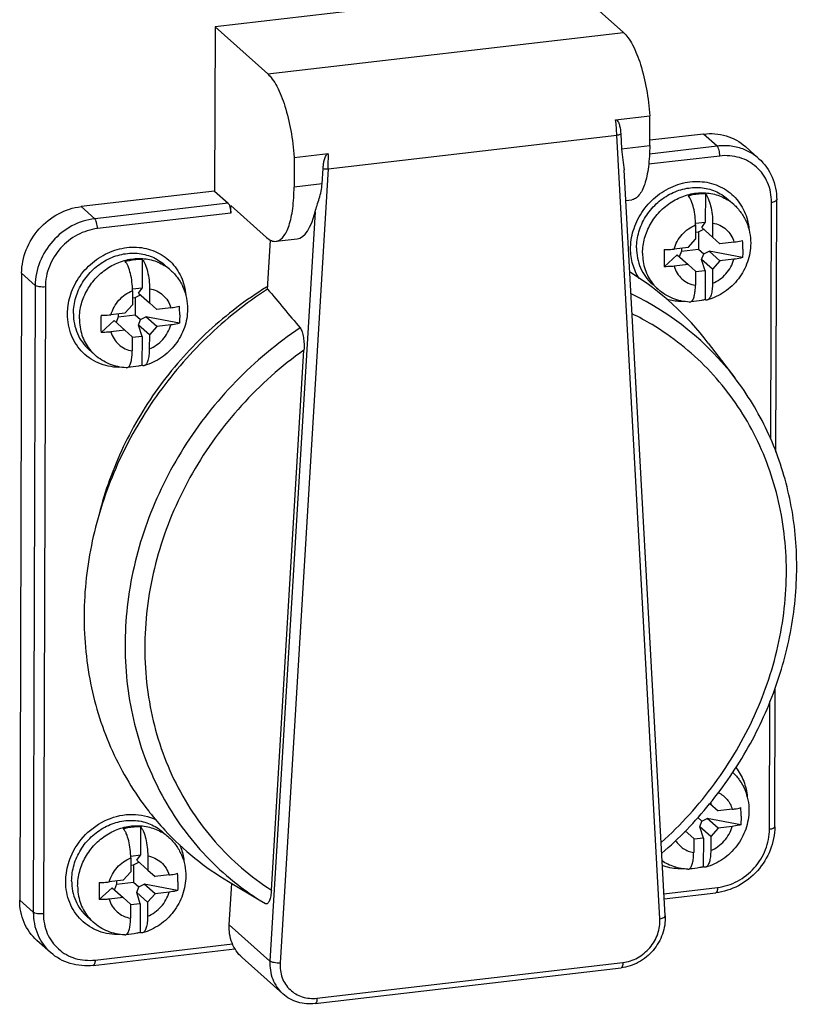
# Model space of a CAD drawing. Units: millimetres. Extents: x 0 to 594, y 0 to 420.
# Drawn here: x 501 to 521, y 349 to 373 of the extents above; entities that cross this region are included whole.
import ezdxf

# ---------------------------------------------------------------- set-up
doc = ezdxf.new("R2010")
doc.units = ezdxf.units.MM
doc.header["$LTSCALE"] = 32.67
doc.layers.add('SCHRAUBE_D9-DXF_CONTINUOUS_LINE', color=7, linetype='CONTINUOUS')
doc.layers.add('SCHUKOSTECKDDXF_CONTINUOUS_LINE', color=7, linetype='CONTINUOUS')

msp = doc.modelspace()

# ---------------------------------------------------------------- linework, layer by layer
at = {"layer": 'SCHRAUBE_D9-DXF_CONTINUOUS_LINE', "color": 7, "linetype": 'Continuous'}
for p, q in [((518.53741, 369.06553), (518.53515, 368.33733)), ((519.25481, 368.79259), (519.10338, 368.92756)), ((518.28955, 368.27224), (518.28845, 367.91495)), ((518.53515, 368.33733), (518.28925, 368.30865)), ((518.44472, 368.211), (518.53515, 368.33733)), ((518.44472, 368.211), (518.72035, 367.96531)), ((518.72145, 368.32261), (518.72035, 367.96531)), ((518.28898, 368.08674), (518.36185, 368.09524)), ((518.36185, 368.09524), (518.3605, 367.66032)), ((518.36185, 368.09524), (518.49717, 368.16407)), ((518.72035, 367.96531), (518.90754, 367.79812)), ((518.10008, 367.70396), (518.28845, 367.91495)), ((519.26236, 367.83949), (518.90754, 367.79812)), ((517.8231, 367.51473), (517.49216, 367.216)), ((518.10008, 367.70396), (517.74526, 367.66259)), ((517.8231, 367.51473), (518.09873, 367.26904)), ((517.9286, 367.60996), (517.87556, 367.4678)), ((517.92883, 367.68399), (517.9286, 367.60996)), ((517.9286, 367.60996), (518.3605, 367.66032)), ((518.3605, 367.66032), (518.49524, 367.54005)), ((518.44219, 367.39789), (518.49524, 367.54005)), ((518.49524, 367.54005), (518.63056, 367.60888)), ((519.47766, 367.44753), (518.63056, 367.60888)), ((518.90619, 367.3632), (518.63056, 367.60888)), ((504.26593, 367.40138), (504.26368, 366.67318)), ((504.98333, 367.12844), (504.83191, 367.26341)), ((518.09873, 367.26904), (517.74392, 367.22767)), ((518.28593, 367.10185), (518.09873, 367.26904)), ((518.53135, 367.11149), (518.44219, 367.39789)), ((518.71783, 367.15221), (518.44219, 367.39789)), ((518.90619, 367.3632), (518.71783, 367.15221)), ((519.26101, 367.40457), (518.90619, 367.3632)), ((518.28593, 367.10185), (518.28482, 366.74455)), ((518.53135, 367.11149), (518.28587, 367.08286)), ((518.53135, 367.11149), (518.52909, 366.38329)), ((518.71783, 367.15221), (518.71672, 366.79492)), ((517.33849, 366.64267), (517.18707, 366.77764)), ((504.01808, 366.6081), (504.01697, 366.25081)), ((504.26368, 366.67318), (504.01778, 366.64451)), ((504.09038, 366.4311), (504.2257, 366.49992)), ((504.17324, 366.54685), (504.26368, 366.67318)), ((504.17324, 366.54685), (504.44887, 366.30117)), ((504.44998, 366.65846), (504.44887, 366.30117)), ((503.8286, 366.03982), (504.01697, 366.25081)), ((504.01751, 366.4226), (504.09038, 366.4311)), ((504.09038, 366.4311), (504.08903, 365.99618)), ((504.44887, 366.30117), (504.63607, 366.13397)), ((503.8286, 366.03982), (503.47379, 365.99844)), ((503.65736, 366.01985), (503.65713, 365.94582)), ((503.65713, 365.94582), (504.08903, 365.99618)), ((504.08903, 365.99618), (504.22377, 365.87591)), ((504.99088, 366.17535), (504.63607, 366.13397)), ((503.55163, 365.85058), (503.22069, 365.55186)), ((503.55163, 365.85058), (503.82726, 365.6049)), ((503.65713, 365.94582), (503.60408, 365.80365)), ((504.17072, 365.73375), (504.22377, 365.87591)), ((504.25988, 365.44734), (504.17072, 365.73375)), ((504.44635, 365.48807), (504.17072, 365.73375)), ((504.22377, 365.87591), (504.35909, 365.94474)), ((504.63472, 365.69906), (504.35909, 365.94474)), ((505.20619, 365.78338), (504.35909, 365.94474)), ((504.98953, 365.74043), (504.63472, 365.69906)), ((503.82726, 365.6049), (503.47244, 365.56353)), ((504.01445, 365.4377), (503.82726, 365.6049)), ((504.44635, 365.48807), (504.44525, 365.13077)), ((504.63472, 365.69906), (504.44635, 365.48807)), ((504.01445, 365.4377), (504.01335, 365.08041)), ((504.25988, 365.44734), (504.01439, 365.41872)), ((504.25988, 365.44734), (504.25762, 364.71914)), ((503.06702, 364.97853), (502.9156, 365.1135)), ((518.65287, 353.61457), (518.863, 353.42694)), ((518.67596, 353.64466), (518.6758, 353.59413)), ((518.3471, 353.26135), (518.4507, 353.16887)), ((519.21781, 353.46831), (518.863, 353.42694)), ((504.22139, 353.0302), (504.21913, 352.302)), ((518.39765, 353.02671), (518.4507, 353.16887)), ((518.67328, 352.78103), (518.39765, 353.02671)), ((518.4868, 352.74031), (518.39765, 353.02671)), ((518.4507, 353.16887), (518.58602, 353.2377)), ((519.43312, 353.07635), (518.58602, 353.2377)), ((518.86165, 352.99202), (518.58602, 353.2377)), ((518.86165, 352.99202), (518.67328, 352.78103)), ((519.21646, 353.03339), (518.86165, 352.99202)), ((504.93879, 352.75727), (504.78737, 352.89224)), ((518.05418, 352.89786), (517.99894, 352.89142)), ((518.24138, 352.73067), (518.02827, 352.92096)), ((518.67328, 352.78103), (518.67217, 352.42374)), ((518.24138, 352.73067), (518.24027, 352.37337)), ((518.4868, 352.74031), (518.24132, 352.71168)), ((518.4868, 352.74031), (518.48455, 352.01211)), ((504.21913, 352.302), (503.97323, 352.27333)), ((504.1287, 352.17567), (504.21913, 352.302)), ((504.40544, 352.28728), (504.40433, 351.92999)), ((503.97354, 352.23692), (503.97243, 351.87963)), ((503.97296, 352.05142), (504.04583, 352.05992)), ((504.04583, 352.05992), (504.04449, 351.625)), ((504.04583, 352.05992), (504.18116, 352.12874)), ((504.1287, 352.17567), (504.40433, 351.92999)), ((503.78406, 351.66864), (503.97243, 351.87963)), ((504.40433, 351.92999), (504.59152, 351.76279)), ((504.94634, 351.80417), (504.59152, 351.76279)), ((503.78406, 351.66864), (503.42925, 351.62727)), ((503.61259, 351.57464), (503.55954, 351.43247)), ((503.61282, 351.64867), (503.61259, 351.57464)), ((503.61259, 351.57464), (504.04449, 351.625)), ((504.04449, 351.625), (504.17922, 351.50473)), ((504.12618, 351.36257), (504.17922, 351.50473)), ((504.17922, 351.50473), (504.31455, 351.57356)), ((504.59018, 351.32788), (504.31455, 351.57356)), ((505.16164, 351.4122), (504.31455, 351.57356)), ((503.50708, 351.4794), (503.17614, 351.18068)), ((503.50708, 351.4794), (503.78271, 351.23372)), ((504.21533, 351.07616), (504.12618, 351.36257)), ((504.40181, 351.11689), (504.12618, 351.36257)), ((504.59018, 351.32788), (504.40181, 351.11689)), ((504.94499, 351.36925), (504.59018, 351.32788)), ((503.78271, 351.23372), (503.4279, 351.19235)), ((503.96991, 351.06652), (503.78271, 351.23372)), ((503.96991, 351.06652), (503.9688, 350.70923)), ((504.21533, 351.07616), (503.96985, 351.04754)), ((504.21533, 351.07616), (504.21307, 350.34796)), ((504.40181, 351.11689), (504.4007, 350.75959)), ((503.02247, 350.60735), (502.87105, 350.74232))]:
    msp.add_line(p, q, dxfattribs=at)
at = {"layer": 'SCHRAUBE_D9-DXF_CONTINUOUS_LINE', "color": 9, "linetype": 'Continuous'}
for centre, radius, start, end in [((518.49667, 367.94151), 1.13978, 48.305404, 58.423335), ((504.2252, 366.27737), 1.13978, 48.305404, 58.423335), ((518.09717, 367.49332), 1.13982, 218.155116, 228.270489), ((503.8257, 365.82917), 1.13982, 218.155116, 228.270489), ((504.18065, 351.90619), 1.13978, 48.305404, 58.423335), ((503.78116, 351.45799), 1.13982, 218.155116, 228.270489)]:
    msp.add_arc(centre, radius, start, end, dxfattribs=at)
at = {"layer": 'SCHRAUBE_D9-DXF_CONTINUOUS_LINE', "color": 7, "linetype": 'Continuous'}
for centre, radius, start, end in [((516.79042, 367.67425), 2.69664, 359.767981, 4.427971), ((524.65083, 367.40842), 7.16143, 178.059485, 179.824206), ((523.8851, 367.40448), 6.39571, 179.767832, 181.688685), ((502.51895, 366.0101), 2.69664, 359.767981, 4.427971), ((510.37936, 365.74428), 7.16143, 178.059485, 179.824206), ((509.61363, 365.74034), 6.39571, 179.767832, 181.688685), ((516.74588, 353.30307), 2.69664, 359.767981, 4.427971), ((502.4744, 351.63892), 2.69664, 359.767981, 4.427971), ((510.33481, 351.3731), 7.16143, 178.059485, 179.824206), ((509.56908, 351.36916), 6.39571, 179.767832, 181.688685)]:
    msp.add_arc(centre, radius, start, end, dxfattribs=at)
for points, knots in [([(516.79319, 367.69494), (516.79361, 367.83035), (516.83556, 368.10604), (517.00845, 368.48874), (517.27717, 368.81749), (517.6195, 369.06477), (518.0075, 369.20984), (518.40942, 369.2392), (518.79069, 369.14863), (519.00983, 369.01094), (519.10338, 368.92756)], [0, 0, 0, 0, 0.12565409, 0.25473615, 0.38536671, 0.5152045, 0.64213987, 0.76493986, 0.88371391, 1, 1, 1, 1]), ([(518.10551, 369.01516), (518.14104, 369.0251), (518.28237, 369.0589), (518.42913, 369.07058), (518.53741, 369.06553)], [0, 0, 0, 0, 0.25393712, 1, 1, 1, 1]), ([(518.28955, 368.27224), (518.28978, 368.34533), (518.28095, 368.49155), (518.24464, 368.69902), (518.19616, 368.85632), (518.14687, 368.9579), (518.11976, 368.99846), (518.10551, 369.01516)], [0, 0, 0, 0, 0.28243123, 0.56438975, 0.8126431, 0.91515777, 1, 1, 1, 1]), ([(518.53741, 369.06553), (518.55166, 369.04882), (518.57878, 369.00826), (518.62806, 368.90668), (518.67654, 368.74937), (518.71285, 368.5419), (518.72168, 368.39569), (518.72145, 368.32261)], [0, 0, 0, 0, 0.08484435, 0.18736165, 0.43561864, 0.7175742, 1, 1, 1, 1]), ([(519.25481, 368.79259), (519.32321, 368.73162), (519.44721, 368.59407), (519.5843, 368.35247), (519.66767, 368.08631), (519.68562, 367.90058), (519.68533, 367.80774)], [0, 0, 0, 0, 0.24861137, 0.49779435, 0.74809983, 1, 1, 1, 1]), ([(519.68533, 367.80774), (519.68484, 367.64836), (519.62821, 367.32591), (519.39455, 366.8957), (519.03964, 366.55739), (518.74309, 366.41645), (518.58897, 366.37252)], [0, 0, 0, 0, 0.24823454, 0.49902449, 0.75038954, 1, 1, 1, 1]), ([(519.26236, 367.83949), (519.28206, 367.84179), (519.35506, 367.85164), (519.42752, 367.86671), (519.47901, 367.88244)], [0, 0, 0, 0, 0.26926931, 1, 1, 1, 1]), ([(502.52172, 366.0308), (502.52214, 366.16621), (502.56408, 366.4419), (502.73698, 366.8246), (503.00569, 367.15335), (503.34803, 367.40063), (503.73603, 367.5457), (504.13795, 367.57506), (504.51922, 367.48448), (504.73836, 367.3468), (504.83191, 367.26341)], [0, 0, 0, 0, 0.12565409, 0.25473615, 0.38536671, 0.5152045, 0.64213987, 0.76493986, 0.88371391, 1, 1, 1, 1]), ([(516.79319, 367.69494), (516.79292, 367.60691), (516.80923, 367.43222), (516.88571, 367.18321), (517.01109, 366.95973), (517.12459, 366.83334), (517.18707, 366.77764)], [0, 0, 0, 0, 0.25713715, 0.50854255, 0.75549857, 1, 1, 1, 1]), ([(517.49351, 367.65092), (517.51486, 367.65048), (517.59891, 367.65016), (517.68299, 367.65533), (517.74526, 367.66259)], [0, 0, 0, 0, 0.25407158, 1, 1, 1, 1]), ([(519.48704, 367.66333), (519.48698, 367.64522), (519.48605, 367.57321), (519.48232, 367.50123), (519.47766, 367.44753)], [0, 0, 0, 0, 0.25149889, 1, 1, 1, 1]), ([(503.83403, 367.35102), (503.86956, 367.36096), (504.0109, 367.39476), (504.15766, 367.40644), (504.26593, 367.40138)], [0, 0, 0, 0, 0.25393712, 1, 1, 1, 1]), ([(504.01808, 366.6081), (504.01831, 366.68119), (504.00948, 366.8274), (503.97317, 367.03487), (503.92469, 367.19218), (503.8754, 367.29376), (503.84828, 367.33432), (503.83403, 367.35102)], [0, 0, 0, 0, 0.28243123, 0.56438975, 0.8126431, 0.91515777, 1, 1, 1, 1]), ([(504.26593, 367.40138), (504.28018, 367.38468), (504.3073, 367.34412), (504.35659, 367.24254), (504.40507, 367.08523), (504.44138, 366.87776), (504.45021, 366.73155), (504.44998, 366.65846)], [0, 0, 0, 0, 0.08484435, 0.18736165, 0.43561864, 0.7175742, 1, 1, 1, 1]), ([(517.74392, 367.22767), (517.72357, 367.2253), (517.63992, 367.21709), (517.55571, 367.21468), (517.49216, 367.216)], [0, 0, 0, 0, 0.24376016, 1, 1, 1, 1]), ([(519.47766, 367.44753), (519.46155, 367.4426), (519.39043, 367.42322), (519.31746, 367.41116), (519.26101, 367.40457)], [0, 0, 0, 0, 0.22866613, 1, 1, 1, 1]), ([(504.98333, 367.12844), (505.05174, 367.06748), (505.17573, 366.92993), (505.31282, 366.68833), (505.39619, 366.42216), (505.41415, 366.23643), (505.41386, 366.14359)], [0, 0, 0, 0, 0.24861137, 0.49779435, 0.74809983, 1, 1, 1, 1]), ([(518.17738, 366.33166), (518.19665, 366.34439), (518.22001, 366.37712), (518.24211, 366.42796), (518.26365, 366.49926), (518.28054, 366.60588), (518.28467, 366.69604), (518.28482, 366.74455)], [0, 0, 0, 0, 0.15840733, 0.26194017, 0.38204876, 0.66730454, 1, 1, 1, 1]), ([(518.71672, 366.79492), (518.71655, 366.74184), (518.71167, 366.64432), (518.69166, 366.53002), (518.6655, 366.45648), (518.63988, 366.40767), (518.6105, 366.37865), (518.58897, 366.37252)], [0, 0, 0, 0, 0.3467436, 0.63672018, 0.75485203, 0.85372329, 1, 1, 1, 1]), ([(518.13637, 366.31978), (517.99056, 366.32698), (517.69989, 366.38919), (517.44683, 366.54611), (517.33849, 366.64267)], [0, 0, 0, 0, 0.50147269, 1, 1, 1, 1]), ([(504.99088, 366.17535), (505.01059, 366.17764), (505.08358, 366.1875), (505.15605, 366.20256), (505.20754, 366.2183)], [0, 0, 0, 0, 0.26926931, 1, 1, 1, 1]), ([(518.13637, 366.31978), (518.1434, 366.31943), (518.15804, 366.32115), (518.17122, 366.32759), (518.17738, 366.33166)], [0, 0, 0, 0, 0.48815704, 1, 1, 1, 1]), ([(518.52909, 366.38329), (518.50016, 366.37519), (518.3849, 366.34678), (518.26597, 366.33296), (518.17732, 366.33165)], [0, 0, 0, 0, 0.25309295, 1, 1, 1, 1]), ([(518.58897, 366.37252), (518.57955, 366.36983), (518.55794, 366.36899), (518.53843, 366.37758), (518.52909, 366.38329)], [0, 0, 0, 0, 0.47240614, 1, 1, 1, 1]), ([(502.52172, 366.0308), (502.52145, 365.94277), (502.53776, 365.76807), (502.61424, 365.51907), (502.73961, 365.29559), (502.85312, 365.1692), (502.9156, 365.1135)], [0, 0, 0, 0, 0.25713715, 0.50854255, 0.75549857, 1, 1, 1, 1]), ([(503.22204, 365.98678), (503.24339, 365.98633), (503.32743, 365.98602), (503.41152, 365.99118), (503.47379, 365.99844)], [0, 0, 0, 0, 0.25407158, 1, 1, 1, 1]), ([(505.41386, 366.14359), (505.41337, 365.98421), (505.35674, 365.66176), (505.12308, 365.23156), (504.76816, 364.89325), (504.47162, 364.75231), (504.3175, 364.70837)], [0, 0, 0, 0, 0.24823454, 0.49902449, 0.75038954, 1, 1, 1, 1]), ([(505.21556, 365.99918), (505.21551, 365.98107), (505.21458, 365.90907), (505.21085, 365.83708), (505.20619, 365.78338)], [0, 0, 0, 0, 0.25149889, 1, 1, 1, 1]), ([(505.20619, 365.78338), (505.19007, 365.77846), (505.11895, 365.75908), (505.04598, 365.74701), (504.98953, 365.74043)], [0, 0, 0, 0, 0.22866613, 1, 1, 1, 1]), ([(503.47244, 365.56353), (503.45209, 365.56115), (503.36844, 365.55295), (503.28423, 365.55054), (503.22069, 365.55186)], [0, 0, 0, 0, 0.24376016, 1, 1, 1, 1]), ([(503.8649, 364.65564), (503.71909, 364.66284), (503.42841, 364.72505), (503.17536, 364.88196), (503.06702, 364.97853)], [0, 0, 0, 0, 0.50147269, 1, 1, 1, 1]), ([(503.9059, 364.66752), (503.92518, 364.68025), (503.94854, 364.71298), (503.97063, 364.76382), (503.99217, 364.83511), (504.00907, 364.94173), (504.01319, 365.0319), (504.01335, 365.08041)], [0, 0, 0, 0, 0.15840733, 0.26194017, 0.38204876, 0.66730454, 1, 1, 1, 1]), ([(504.44525, 365.13077), (504.44508, 365.0777), (504.4402, 364.98017), (504.42019, 364.86588), (504.39403, 364.79234), (504.36841, 364.74353), (504.33903, 364.71451), (504.3175, 364.70837)], [0, 0, 0, 0, 0.3467436, 0.63672018, 0.75485203, 0.85372329, 1, 1, 1, 1]), ([(504.25762, 364.71914), (504.22869, 364.71105), (504.11342, 364.68263), (503.9945, 364.66882), (503.90585, 364.66751)], [0, 0, 0, 0, 0.25309295, 1, 1, 1, 1]), ([(504.3175, 364.70837), (504.30807, 364.70569), (504.28647, 364.70484), (504.26696, 364.71343), (504.25762, 364.71914)], [0, 0, 0, 0, 0.47240614, 1, 1, 1, 1]), ([(503.8649, 364.65564), (503.87193, 364.65529), (503.88656, 364.657), (503.89975, 364.66345), (503.9059, 364.66752)], [0, 0, 0, 0, 0.48815704, 1, 1, 1, 1]), ([(519.22937, 354.40402), (519.29494, 354.34311), (519.41359, 354.20667), (519.54447, 353.9691), (519.62396, 353.70862), (519.64107, 353.52723), (519.64079, 353.43656)], [0, 0, 0, 0, 0.24860886, 0.49780505, 0.74812007, 1, 1, 1, 1]), ([(519.21781, 353.46831), (519.23752, 353.47061), (519.31051, 353.48046), (519.38298, 353.49553), (519.43446, 353.51126)], [0, 0, 0, 0, 0.26926931, 1, 1, 1, 1]), ([(519.64079, 353.43656), (519.6403, 353.27718), (519.58367, 352.95473), (519.35001, 352.52452), (518.99509, 352.18621), (518.69855, 352.04527), (518.54443, 352.00134)], [0, 0, 0, 0, 0.24823454, 0.49902449, 0.75038954, 1, 1, 1, 1]), ([(519.44249, 353.29215), (519.44243, 353.27404), (519.44151, 353.20203), (519.43778, 353.13005), (519.43312, 353.07635)], [0, 0, 0, 0, 0.25149889, 1, 1, 1, 1]), ([(502.47718, 351.65962), (502.4776, 351.79503), (502.51954, 352.07072), (502.69243, 352.45342), (502.96115, 352.78217), (503.30348, 353.02945), (503.69148, 353.17452), (504.09341, 353.20388), (504.47467, 353.1133), (504.69382, 352.97562), (504.78736, 352.89223)], [0, 0, 0, 0, 0.12565409, 0.25473615, 0.38536671, 0.5152045, 0.64213987, 0.76493986, 0.88371391, 1, 1, 1, 1]), ([(503.78949, 352.97984), (503.82502, 352.98978), (503.96636, 353.02358), (504.11311, 353.03526), (504.22139, 353.0302)], [0, 0, 0, 0, 0.25393712, 1, 1, 1, 1]), ([(504.22139, 353.0302), (504.23564, 353.0135), (504.26276, 352.97294), (504.31204, 352.87136), (504.36052, 352.71405), (504.39684, 352.50658), (504.40566, 352.36037), (504.40544, 352.28728)], [0, 0, 0, 0, 0.08484435, 0.18736165, 0.43561864, 0.7175742, 1, 1, 1, 1]), ([(519.43312, 353.07635), (519.417, 353.07142), (519.34588, 353.05204), (519.27291, 353.03998), (519.21646, 353.03339)], [0, 0, 0, 0, 0.22866613, 1, 1, 1, 1]), ([(503.97354, 352.23692), (503.97376, 352.31001), (503.96494, 352.45622), (503.92862, 352.66369), (503.88014, 352.821), (503.83086, 352.92258), (503.80374, 352.96314), (503.78949, 352.97984)], [0, 0, 0, 0, 0.28243123, 0.56438975, 0.8126431, 0.91515777, 1, 1, 1, 1]), ([(504.93879, 352.75727), (505.00719, 352.6963), (505.13119, 352.55875), (505.26828, 352.31715), (505.35165, 352.05098), (505.3696, 351.86525), (505.36932, 351.77241)], [0, 0, 0, 0, 0.24861137, 0.49779435, 0.74809983, 1, 1, 1, 1]), ([(518.13283, 351.96048), (518.1521, 351.97321), (518.17546, 352.00594), (518.19756, 352.05678), (518.2191, 352.12808), (518.236, 352.2347), (518.24012, 352.32486), (518.24027, 352.37337)], [0, 0, 0, 0, 0.15840733, 0.26194017, 0.38204876, 0.66730454, 1, 1, 1, 1]), ([(518.67217, 352.42374), (518.67201, 352.37066), (518.66713, 352.27314), (518.64712, 352.15884), (518.62095, 352.0853), (518.59534, 352.03649), (518.56596, 352.00748), (518.54443, 352.00134)], [0, 0, 0, 0, 0.3467436, 0.63672018, 0.75485203, 0.85372329, 1, 1, 1, 1]), ([(518.09182, 351.9486), (517.9763, 351.95431), (517.74629, 351.99554), (517.53528, 352.0965), (517.43924, 352.15981)], [0, 0, 0, 0, 0.50137005, 1, 1, 1, 1]), ([(518.48455, 352.01211), (518.45562, 352.00401), (518.34035, 351.9756), (518.22142, 351.96178), (518.13278, 351.96047)], [0, 0, 0, 0, 0.25309295, 1, 1, 1, 1]), ([(518.54443, 352.00134), (518.535, 351.99865), (518.5134, 351.99781), (518.49389, 352.0064), (518.48455, 352.01211)], [0, 0, 0, 0, 0.47240614, 1, 1, 1, 1]), ([(505.36932, 351.77241), (505.36882, 351.61303), (505.3122, 351.29058), (505.07853, 350.86038), (504.72362, 350.52207), (504.42708, 350.38113), (504.27295, 350.33719)], [0, 0, 0, 0, 0.24823454, 0.49902449, 0.75038954, 1, 1, 1, 1]), ([(504.94634, 351.80417), (504.96604, 351.80647), (505.03904, 351.81632), (505.11151, 351.83139), (505.16299, 351.84712)], [0, 0, 0, 0, 0.26926931, 1, 1, 1, 1]), ([(518.09183, 351.9486), (518.09886, 351.94825), (518.11349, 351.94997), (518.12668, 351.95641), (518.13283, 351.96048)], [0, 0, 0, 0, 0.48815704, 1, 1, 1, 1]), ([(502.47718, 351.65962), (502.4769, 351.57159), (502.49321, 351.39689), (502.5697, 351.14789), (502.69507, 350.92441), (502.80857, 350.79802), (502.87106, 350.74232)], [0, 0, 0, 0, 0.25713715, 0.50854255, 0.75549857, 1, 1, 1, 1]), ([(503.17749, 351.6156), (503.19884, 351.61515), (503.28289, 351.61484), (503.36698, 351.62), (503.42925, 351.62727)], [0, 0, 0, 0, 0.25407158, 1, 1, 1, 1]), ([(505.17102, 351.628), (505.17096, 351.60989), (505.17004, 351.53789), (505.1663, 351.4659), (505.16164, 351.4122)], [0, 0, 0, 0, 0.25149889, 1, 1, 1, 1]), ([(505.16164, 351.4122), (505.14553, 351.40728), (505.07441, 351.3879), (505.00144, 351.37583), (504.94499, 351.36925)], [0, 0, 0, 0, 0.22866613, 1, 1, 1, 1]), ([(503.4279, 351.19235), (503.40755, 351.18998), (503.3239, 351.18177), (503.23969, 351.17936), (503.17614, 351.18068)], [0, 0, 0, 0, 0.24376016, 1, 1, 1, 1]), ([(504.4007, 350.75959), (504.40054, 350.70652), (504.39566, 350.60899), (504.37565, 350.4947), (504.34948, 350.42116), (504.32386, 350.37235), (504.29448, 350.34333), (504.27295, 350.33719)], [0, 0, 0, 0, 0.3467436, 0.63672018, 0.75485203, 0.85372329, 1, 1, 1, 1]), ([(503.82035, 350.28446), (503.67454, 350.29166), (503.38387, 350.35387), (503.13081, 350.51078), (503.02247, 350.60735)], [0, 0, 0, 0, 0.50147269, 1, 1, 1, 1]), ([(503.86136, 350.29634), (503.88063, 350.30907), (503.90399, 350.3418), (503.92609, 350.39264), (503.94763, 350.46393), (503.96453, 350.57055), (503.96865, 350.66072), (503.9688, 350.70923)], [0, 0, 0, 0, 0.15840733, 0.26194017, 0.38204876, 0.66730454, 1, 1, 1, 1]), ([(503.82035, 350.28446), (503.82738, 350.28411), (503.84202, 350.28582), (503.8552, 350.29227), (503.86136, 350.29634)], [0, 0, 0, 0, 0.48815704, 1, 1, 1, 1]), ([(504.21307, 350.34796), (504.18414, 350.33987), (504.06888, 350.31145), (503.94995, 350.29764), (503.86131, 350.29633)], [0, 0, 0, 0, 0.25309295, 1, 1, 1, 1]), ([(504.27295, 350.33719), (504.26353, 350.33451), (504.24192, 350.33366), (504.22241, 350.34226), (504.21307, 350.34796)], [0, 0, 0, 0, 0.47240614, 1, 1, 1, 1])]:
    msp.add_open_spline(points, degree=3, knots=knots, dxfattribs=at)
at = {"layer": 'SCHRAUBE_D9-DXF_CONTINUOUS_LINE', "color": 9, "linetype": 'Continuous'}
for points, knots in [([(516.94462, 367.55997), (516.94501, 367.68626), (516.98148, 367.94311), (517.13275, 368.3037), (517.36977, 368.62078), (517.67531, 368.87115), (518.02743, 369.03661), (518.401, 369.10429), (518.76831, 369.06817), (518.99299, 368.97431), (519.0935, 368.91253)], [0, 0, 0, 0, 0.12487709, 0.25302723, 0.38289108, 0.51245668, 0.63979127, 0.76353968, 0.88333692, 1, 1, 1, 1]), ([(517.74526, 367.66259), (517.78254, 367.79731), (517.92314, 368.05158), (518.15991, 368.22001), (518.28955, 368.27224)], [0, 0, 0, 0, 0.50002348, 1, 1, 1, 1]), ([(518.72145, 368.32261), (518.78465, 368.31185), (518.90793, 368.27352), (519.06867, 368.16703), (519.19258, 368.01928), (519.24455, 367.90109), (519.26236, 367.83949)], [0, 0, 0, 0, 0.25200814, 0.49997218, 0.7479513, 1, 1, 1, 1]), ([(516.94462, 367.55997), (516.94418, 367.42047), (516.98568, 367.14353), (517.11742, 366.8954), (517.20089, 366.78914)], [0, 0, 0, 0, 0.50798218, 1, 1, 1, 1]), ([(502.67314, 365.89583), (502.67353, 366.02212), (502.71001, 366.27897), (502.86128, 366.63956), (503.0983, 366.95664), (503.40384, 367.20701), (503.75596, 367.37247), (504.12953, 367.44015), (504.49684, 367.40403), (504.72151, 367.31017), (504.82203, 367.24839)], [0, 0, 0, 0, 0.12487709, 0.25302723, 0.38289108, 0.51245668, 0.63979127, 0.76353968, 0.88333692, 1, 1, 1, 1]), ([(517.74392, 367.22767), (517.76173, 367.16607), (517.81369, 367.04788), (517.9376, 366.90013), (518.09834, 366.79364), (518.22162, 366.75531), (518.28482, 366.74455)], [0, 0, 0, 0, 0.2520487, 0.50002782, 0.74799186, 1, 1, 1, 1]), ([(518.71672, 366.79492), (518.84636, 366.84715), (519.08313, 367.01558), (519.22373, 367.26985), (519.26101, 367.40457)], [0, 0, 0, 0, 0.49997652, 1, 1, 1, 1]), ([(503.47379, 365.99844), (503.51107, 366.13317), (503.65167, 366.38744), (503.88843, 366.55586), (504.01808, 366.6081)], [0, 0, 0, 0, 0.50002348, 1, 1, 1, 1]), ([(504.44998, 366.65846), (504.51318, 366.64771), (504.63646, 366.60938), (504.7972, 366.50288), (504.92111, 366.35514), (504.97307, 366.23694), (504.99088, 366.17535)], [0, 0, 0, 0, 0.25200814, 0.49997218, 0.7479513, 1, 1, 1, 1]), ([(502.67314, 365.89583), (502.67271, 365.75633), (502.7142, 365.47939), (502.84594, 365.23126), (502.92942, 365.125)], [0, 0, 0, 0, 0.50798218, 1, 1, 1, 1]), ([(504.44525, 365.13077), (504.57489, 365.18301), (504.81166, 365.35143), (504.95226, 365.6057), (504.98953, 365.74043)], [0, 0, 0, 0, 0.49997652, 1, 1, 1, 1]), ([(503.47244, 365.56353), (503.49025, 365.50193), (503.54222, 365.38374), (503.66613, 365.23599), (503.82687, 365.12949), (503.95015, 365.09117), (504.01335, 365.08041)], [0, 0, 0, 0, 0.2520487, 0.50002782, 0.74799186, 1, 1, 1, 1]), ([(518.86522, 353.89135), (518.90746, 353.87082), (518.9878, 353.82083), (519.0897, 353.72198), (519.16897, 353.60317), (519.20452, 353.51427), (519.21781, 353.46831)], [0, 0, 0, 0, 0.24878803, 0.49687873, 0.74658125, 1, 1, 1, 1]), ([(502.6286, 351.52465), (502.62899, 351.65094), (502.66546, 351.90779), (502.81673, 352.26838), (503.05376, 352.58546), (503.35929, 352.83583), (503.71142, 353.00129), (504.08498, 353.06897), (504.45229, 353.03285), (504.67697, 352.93899), (504.77748, 352.87721)], [0, 0, 0, 0, 0.12487709, 0.25302723, 0.38289108, 0.51245668, 0.63979127, 0.76353968, 0.88333692, 1, 1, 1, 1]), ([(518.67217, 352.42374), (518.80182, 352.47597), (519.03859, 352.6444), (519.17919, 352.89867), (519.21646, 353.03339)], [0, 0, 0, 0, 0.49997652, 1, 1, 1, 1]), ([(517.78214, 352.67319), (517.80734, 352.6339), (517.86602, 352.56042), (517.97532, 352.4712), (518.10163, 352.40645), (518.19341, 352.38135), (518.24027, 352.37337)], [0, 0, 0, 0, 0.24877867, 0.49688414, 0.74659835, 1, 1, 1, 1]), ([(504.40544, 352.28728), (504.46864, 352.27653), (504.59191, 352.2382), (504.75265, 352.1317), (504.87656, 351.98396), (504.92853, 351.86576), (504.94634, 351.80417)], [0, 0, 0, 0, 0.25200814, 0.49997218, 0.7479513, 1, 1, 1, 1]), ([(503.42925, 351.62727), (503.46652, 351.76199), (503.60712, 352.01626), (503.84389, 352.18468), (503.97354, 352.23692)], [0, 0, 0, 0, 0.50002348, 1, 1, 1, 1]), ([(502.6286, 351.52465), (502.62817, 351.38515), (502.66966, 351.10821), (502.8014, 350.86008), (502.88487, 350.75382)], [0, 0, 0, 0, 0.50798218, 1, 1, 1, 1]), ([(504.4007, 350.75959), (504.53035, 350.81183), (504.76711, 350.98025), (504.90771, 351.23453), (504.94499, 351.36925)], [0, 0, 0, 0, 0.49997652, 1, 1, 1, 1]), ([(503.4279, 351.19235), (503.44571, 351.13075), (503.49767, 351.01256), (503.62158, 350.86481), (503.78232, 350.75831), (503.9056, 350.71999), (503.9688, 350.70923)], [0, 0, 0, 0, 0.2520487, 0.50002782, 0.74799186, 1, 1, 1, 1])]:
    msp.add_open_spline(points, degree=3, knots=knots, dxfattribs=at)
at = {"layer": 'SCHUKOSTECKDDXF_CONTINUOUS_LINE', "color": 7, "linetype": 'Continuous'}
for p, q in [((515.12323, 374.34336), (506.10967, 373.29232)), ((515.12323, 374.34336), (516.4585, 373.15317)), ((506.10967, 373.29232), (506.09677, 369.13224)), ((506.10967, 373.29232), (507.44494, 372.10213)), ((516.26165, 370.93623), (517.12833, 371.03729)), ((517.12599, 370.28281), (517.12833, 371.03729)), ((516.39253, 370.58191), (516.41354, 370.19973)), ((518.49042, 370.57742), (517.12641, 370.41837)), ((519.89449, 369.95231), (519.55035, 370.25906)), ((508.11477, 369.98625), (508.11243, 369.23177)), ((508.11477, 369.98625), (508.98145, 370.08731)), ((508.82487, 369.31484), (508.84827, 369.70221)), ((517.51644, 350.76765), (516.47723, 369.66634)), ((506.09677, 369.13224), (502.71669, 368.7381)), ((506.09677, 369.13224), (506.44091, 368.82549)), ((506.50916, 368.57505), (506.50974, 368.76414)), ((506.50974, 368.76414), (507.41828, 367.95432)), ((516.51979, 368.89233), (516.66935, 368.90977)), ((520.32454, 362.51837), (520.34435, 368.91057)), ((507.44309, 366.64931), (507.5179, 367.88778)), ((507.65578, 367.85873), (508.19084, 367.92112)), ((501.20974, 367.05018), (501.1605, 351.16624)), ((518.61114, 365.2807), (519.2856, 364.39824)), ((507.53848, 351.41875), (508.36507, 365.10157)), ((520.29512, 353.02664), (520.30603, 356.54611)), ((506.45038, 351.63753), (507.22793, 351.17375)), ((506.47012, 350.54349), (506.53327, 351.58881)), ((517.4927, 351.19926), (518.7997, 351.35166)), ((507.2283, 351.17352), (507.38558, 351.07975)), ((501.94229, 349.84027), (501.59814, 350.14702)), ((503.02597, 349.51235), (506.61564, 349.93093)), ((507.82868, 348.79277), (506.79625, 349.71302)), ((508.64738, 348.54444), (516.39947, 349.44839))]:
    msp.add_line(p, q, dxfattribs=at)
at = {"layer": 'SCHUKOSTECKDDXF_CONTINUOUS_LINE', "color": 9, "linetype": 'Continuous'}
for p, q in [((507.44494, 372.10213), (516.4585, 373.15317)), ((508.97449, 369.69635), (516.2938, 370.54982)), ((517.38557, 350.69532), (516.2938, 370.54982)), ((518.83456, 370.27067), (518.49042, 370.57742)), ((516.41354, 370.19973), (517.12599, 370.28281)), ((518.83456, 370.27067), (517.12032, 370.07078)), ((518.9028, 370.02023), (517.09973, 369.80998)), ((508.97449, 369.69635), (507.75881, 349.57278)), ((508.82487, 369.31484), (508.11243, 369.23177)), ((503.06083, 368.43135), (502.71669, 368.7381)), ((506.44091, 368.82549), (503.06083, 368.43135)), ((520.19456, 362.84382), (520.21318, 368.84984)), ((506.50916, 368.57505), (503.12907, 368.18091)), ((508.6495, 368.60907), (507.50255, 349.62324)), ((501.55388, 366.74343), (501.20974, 367.05018)), ((501.55388, 366.74343), (501.50465, 350.85949)), ((501.81049, 366.70397), (501.76126, 350.82004)), ((520.16395, 352.96591), (520.17396, 356.19637)), ((506.49353, 351.7127), (506.50275, 351.70504)), ((517.48549, 351.3304), (518.84537, 351.48897)), ((501.50465, 350.85949), (501.1605, 351.16624)), ((507.50255, 349.62324), (506.47012, 350.54349)), ((503.07163, 349.64965), (506.55253, 350.05555)), ((508.69304, 348.68175), (516.44513, 349.58569))]:
    msp.add_line(p, q, dxfattribs=at)
for centre, radius, start, end in [((510.50266, 370.26249), 5.79826, 2.840474, 6.67266), ((503.50357, 369.98921), 5.47876, 356.935869, 1.02602), ((519.04546, 368.99711), 1.27799, 48.367822, 68.062684), ((513.59697, 360.05176), 7.15907, 37.382188, 64.735113), ((513.61811, 359.79267), 6.94163, 59.070518, 63.835703), ((511.07962, 357.23108), 7.17529, 230.367187, 239.014001)]:
    msp.add_arc(centre, radius, start, end, dxfattribs=at)
at = {"layer": 'SCHUKOSTECKDDXF_CONTINUOUS_LINE', "color": 7, "linetype": 'Continuous'}
for centre, radius, start, end in [((512.77277, 360.80299), 7.36019, 58.294118, 58.486434), ((512.79871, 360.84173), 7.31359, 37.370233, 58.307547), ((512.33381, 358.71586), 9.3748, 121.434775, 121.651107), ((510.24621, 357.96323), 7.38091, 217.921119, 218.279558), ((510.21955, 357.94175), 7.34668, 218.276899, 222.893626), ((510.20062, 357.92745), 7.32307, 222.912443, 239.191214)]:
    msp.add_arc(centre, radius, start, end, dxfattribs=at)
msp.add_ellipse((508.06135, 369.91957), major_axis=(-0.11535, 1.99969), ratio=0.34416702, start_param=-3.12133733, end_param=-2.30512439, dxfattribs=at)
for points, knots in [([(516.4585, 373.15317), (516.50248, 373.11397), (516.58792, 373.0132), (516.74813, 372.74636), (516.9157, 372.30845), (517.05934, 371.70333), (517.11326, 371.26405), (517.12833, 371.03729)], [0, 0, 0, 0, 0.07834441, 0.17412295, 0.41301431, 0.69778333, 1, 1, 1, 1]), ([(507.44494, 372.10213), (507.48892, 372.06293), (507.57436, 371.96216), (507.73457, 371.69532), (507.90214, 371.25741), (508.04578, 370.6523), (508.0997, 370.21301), (508.11477, 369.98625)], [0, 0, 0, 0, 0.07834441, 0.17412295, 0.41301431, 0.69778333, 1, 1, 1, 1]), ([(516.26165, 370.93623), (516.2923, 370.9398), (516.32966, 370.88743), (516.35122, 370.8309), (516.37939, 370.73294), (516.38881, 370.64929), (516.39253, 370.58191)], [0, 0, 0, 0, 0.23483365, 0.36002295, 0.48653174, 1, 1, 1, 1]), ([(518.49042, 370.57742), (518.6811, 370.59965), (519.06942, 370.57176), (519.41195, 370.38242), (519.55034, 370.25906)], [0, 0, 0, 0, 0.50872065, 1, 1, 1, 1]), ([(517.12599, 370.28281), (517.12543, 370.10276), (517.11183, 369.8435), (517.05803, 369.51978), (517.0056, 369.31941), (516.94046, 369.15441), (516.86347, 369.02777), (516.77441, 368.94121), (516.7031, 368.91371), (516.66943, 368.90977)], [0, 0, 0, 0, 0.35373953, 0.50818776, 0.64411914, 0.75993933, 0.85555911, 0.93338367, 1, 1, 1, 1]), ([(508.84827, 369.70221), (508.85037, 369.73688), (508.85712, 369.80649), (508.87541, 369.91004), (508.90169, 369.99603), (508.93445, 370.05785), (508.96397, 370.08527), (508.98145, 370.08731)], [0, 0, 0, 0, 0.2464297, 0.49522057, 0.74723824, 0.87518551, 1, 1, 1, 1]), ([(516.41354, 370.19973), (516.4187, 370.10604), (516.44425, 369.9284), (516.47254, 369.75108), (516.47726, 369.66581)], [0, 0, 0, 0, 0.52349767, 1, 1, 1, 1]), ([(519.89449, 369.9523), (520.0371, 369.82518), (520.27054, 369.49878), (520.34496, 369.10647), (520.34435, 368.91057)], [0, 0, 0, 0, 0.49372817, 1, 1, 1, 1]), ([(507.65586, 367.85874), (507.68954, 367.86268), (507.76084, 367.89017), (507.84991, 367.97673), (507.9269, 368.10337), (507.99203, 368.26838), (508.04447, 368.46875), (508.09826, 368.79246), (508.11187, 369.05172), (508.11243, 369.23177)], [0, 0, 0, 0, 0.06661633, 0.14444089, 0.24006067, 0.35588086, 0.49181224, 0.64626047, 1, 1, 1, 1]), ([(508.6495, 368.60907), (508.66297, 368.66325), (508.69725, 368.77422), (508.77176, 369.00472), (508.81723, 369.18837), (508.82487, 369.31484)], [0, 0, 0, 0, 0.23005623, 0.47790676, 1, 1, 1, 1]), ([(516.77068, 368.29815), (516.83784, 368.45949), (517.02259, 368.76387), (517.41541, 369.1182), (517.88726, 369.33945), (518.38995, 369.40217), (518.87045, 369.29595), (519.27356, 369.02844), (519.55056, 368.63077), (519.62939, 368.31501), (519.64253, 368.15435)], [0, 0, 0, 0, 0.13223142, 0.26483791, 0.39491115, 0.52048501, 0.64138425, 0.75949529, 0.8780309, 1, 1, 1, 1]), ([(501.20974, 367.05018), (501.21036, 367.25135), (501.29391, 367.66264), (501.62627, 368.19505), (502.11771, 368.5854), (502.5169, 368.71481), (502.71669, 368.7381)], [0, 0, 0, 0, 0.24629727, 0.50003268, 0.75374935, 1, 1, 1, 1]), ([(506.44091, 368.82549), (506.45239, 368.81527), (506.47177, 368.78244), (506.50016, 368.69943), (506.50931, 368.62603), (506.50916, 368.57505)], [0, 0, 0, 0, 0.17474217, 0.42035883, 1, 1, 1, 1]), ([(516.64297, 367.67743), (516.64313, 367.72965), (516.65472, 367.94154), (516.70929, 368.15063), (516.77068, 368.29815)], [0, 0, 0, 0, 0.24634159, 1, 1, 1, 1]), ([(502.49921, 366.63401), (502.56636, 366.79535), (502.75111, 367.09973), (503.14394, 367.45406), (503.61579, 367.67531), (504.11848, 367.73803), (504.59898, 367.63181), (505.00209, 367.3643), (505.27909, 366.96663), (505.35792, 366.65087), (505.37106, 366.49021)], [0, 0, 0, 0, 0.13223142, 0.26483791, 0.39491115, 0.52048501, 0.64138425, 0.75949529, 0.8780309, 1, 1, 1, 1]), ([(507.41828, 367.95432), (507.45403, 367.92245), (507.52647, 367.87042), (507.61669, 367.85416), (507.65586, 367.85874)], [0, 0, 0, 0, 0.54841427, 1, 1, 1, 1]), ([(516.86058, 366.91487), (516.78893, 367.02527), (516.6777, 367.27314), (516.64255, 367.54191), (516.64297, 367.67743)], [0, 0, 0, 0, 0.49268897, 1, 1, 1, 1]), ([(502.37149, 366.01328), (502.37166, 366.06551), (502.38325, 366.27739), (502.43782, 366.48649), (502.49921, 366.63401)], [0, 0, 0, 0, 0.24634159, 1, 1, 1, 1]), ([(507.44309, 366.64931), (506.89276, 366.29189), (505.85692, 365.46669), (504.56738, 363.9629), (503.58874, 362.25185), (502.96594, 360.40973), (502.72789, 358.5181), (502.88779, 356.66127), (503.4403, 354.92477), (504.06108, 353.89257), (504.42372, 353.4271)], [0, 0, 0, 0, 0.12982967, 0.26015322, 0.38973124, 0.51743006, 0.64241508, 0.76430201, 0.88325611, 1, 1, 1, 1]), ([(507.41443, 366.69624), (506.89495, 366.37602), (505.91369, 365.63039), (504.68251, 364.25685), (503.7364, 362.68279), (503.32045, 361.53395), (503.17375, 360.95001)], [0, 0, 0, 0, 0.2505066, 0.5022633, 0.75284339, 1, 1, 1, 1]), ([(518.0152, 366.3305), (517.97615, 366.32924), (517.82215, 366.33034), (517.66821, 366.35652), (517.55839, 366.39028)], [0, 0, 0, 0, 0.25377375, 1, 1, 1, 1]), ([(503.74372, 364.66636), (503.56322, 364.66052), (503.20045, 364.71579), (502.73766, 365.00885), (502.4356, 365.46763), (502.37093, 365.83096), (502.37149, 366.01328)], [0, 0, 0, 0, 0.25274461, 0.49827437, 0.74482866, 1, 1, 1, 1]), ([(508.26666, 365.66458), (508.29016, 365.63645), (508.32402, 365.55512), (508.35425, 365.41917), (508.36898, 365.26271), (508.3683, 365.15501), (508.36507, 365.10157)], [0, 0, 0, 0, 0.1896808, 0.44335899, 0.72288573, 1, 1, 1, 1]), ([(517.43164, 352.35263), (517.87043, 352.7332), (518.6832, 353.57102), (519.66557, 355.01111), (520.37912, 356.58624), (520.79651, 358.23956), (520.90105, 359.91146), (520.6863, 361.54092), (520.15824, 363.06614), (519.60485, 363.98052), (519.2856, 364.39824)], [0, 0, 0, 0, 0.1302443, 0.26023018, 0.38906652, 0.51599265, 0.64051408, 0.76247856, 0.88210876, 1, 1, 1, 1]), ([(519.30978, 354.52365), (519.39251, 354.42062), (519.528, 354.18401), (519.58692, 353.91842), (519.59799, 353.78317)], [0, 0, 0, 0, 0.49334654, 1, 1, 1, 1]), ([(502.45467, 352.26283), (502.54131, 352.47099), (502.79814, 352.85584), (503.35781, 353.24447), (504.00601, 353.38782), (504.43444, 353.29078), (504.61824, 353.19859)], [0, 0, 0, 0, 0.2587354, 0.51620075, 0.764039, 1, 1, 1, 1]), ([(520.29512, 353.02664), (520.2945, 352.82623), (520.21226, 352.41778), (519.88303, 351.88942), (519.39526, 351.50265), (518.99873, 351.37487), (518.7997, 351.35166)], [0, 0, 0, 0, 0.24712926, 0.50002674, 0.7529085, 1, 1, 1, 1]), ([(505.21518, 352.56663), (505.23044, 352.53171), (505.2861, 352.38787), (505.31705, 352.23469), (505.32651, 352.11903)], [0, 0, 0, 0, 0.24716859, 1, 1, 1, 1]), ([(502.32695, 351.6421), (502.32711, 351.69433), (502.33871, 351.90621), (502.39327, 352.11531), (502.45467, 352.26283)], [0, 0, 0, 0, 0.24634159, 1, 1, 1, 1]), ([(517.97065, 351.95932), (517.92544, 351.95786), (517.74759, 351.96022), (517.56999, 351.99636), (517.44557, 352.04214)], [0, 0, 0, 0, 0.25439178, 1, 1, 1, 1]), ([(503.69918, 350.29518), (503.51868, 350.28934), (503.15591, 350.34461), (502.69311, 350.63767), (502.39106, 351.09645), (502.32638, 351.45978), (502.32695, 351.6421)], [0, 0, 0, 0, 0.25274461, 0.49827437, 0.74482866, 1, 1, 1, 1]), ([(507.53848, 351.41875), (507.53552, 351.36974), (507.52787, 351.2991), (507.50828, 351.21129), (507.49067, 351.15718), (507.4696, 351.11421), (507.44543, 351.08365), (507.41457, 351.06856), (507.394, 351.07473), (507.38558, 351.07975)], [0, 0, 0, 0, 0.3554364, 0.51249596, 0.65070353, 0.76634626, 0.85751356, 0.92904686, 1, 1, 1, 1]), ([(501.59815, 350.14702), (501.45944, 350.27066), (501.23171, 350.59018), (501.15991, 350.9738), (501.1605, 351.16624)], [0, 0, 0, 0, 0.49124646, 1, 1, 1, 1]), ([(517.51644, 350.76765), (517.52495, 350.61286), (517.47663, 350.29326), (517.23466, 349.87545), (516.86179, 349.56782), (516.5541, 349.46642), (516.39947, 349.44839)], [0, 0, 0, 0, 0.24668219, 0.49926491, 0.75228488, 1, 1, 1, 1]), ([(506.79635, 349.71294), (506.68464, 349.8125), (506.50421, 350.07485), (506.46074, 350.38814), (506.47012, 350.54349)], [0, 0, 0, 0, 0.4901738, 1, 1, 1, 1]), ([(503.02597, 349.51235), (502.83185, 349.48971), (502.43461, 349.51922), (502.08459, 349.71344), (501.94229, 349.84027)], [0, 0, 0, 0, 0.5062463, 1, 1, 1, 1]), ([(508.64738, 348.54444), (508.50087, 348.52736), (508.20064, 348.54993), (507.93621, 348.69688), (507.82854, 348.79291)], [0, 0, 0, 0, 0.50553916, 1, 1, 1, 1])]:
    msp.add_open_spline(points, degree=3, knots=knots, dxfattribs=at)
at = {"layer": 'SCHUKOSTECKDDXF_CONTINUOUS_LINE', "color": 9, "linetype": 'Continuous'}
for points, knots in [([(516.29379, 370.54994), (516.30356, 370.55165), (516.33744, 370.5587), (516.37112, 370.56949), (516.39253, 370.58191)], [0, 0, 0, 0, 0.28609044, 1, 1, 1, 1]), ([(519.52291, 370.18257), (519.41624, 370.22563), (519.18759, 370.28437), (518.95188, 370.28435), (518.83456, 370.27067)], [0, 0, 0, 0, 0.49339433, 1, 1, 1, 1]), ([(518.9028, 370.02023), (518.90296, 370.07121), (518.89381, 370.14461), (518.86541, 370.22762), (518.84604, 370.26044), (518.83456, 370.27067)], [0, 0, 0, 0, 0.57964117, 0.82525783, 1, 1, 1, 1]), ([(520.21318, 368.84984), (520.2137, 369.01803), (520.1506, 369.35369), (519.85595, 369.76873), (519.41041, 370.01482), (519.06983, 370.0397), (518.9028, 370.02023)], [0, 0, 0, 0, 0.25438751, 0.50003752, 0.74566499, 1, 1, 1, 1]), ([(508.84827, 369.70221), (508.87979, 369.69758), (508.92206, 369.69464), (508.96421, 369.69587), (508.9745, 369.69647)], [0, 0, 0, 0, 0.75551379, 1, 1, 1, 1]), ([(520.21318, 368.84984), (520.23105, 368.85192), (520.26414, 368.85775), (520.30919, 368.87124), (520.3443, 368.8933), (520.34435, 368.91057)], [0, 0, 0, 0, 0.3597406, 0.65470949, 1, 1, 1, 1]), ([(503.06083, 368.43135), (502.86105, 368.40806), (502.46186, 368.27865), (501.9704, 367.88831), (501.63805, 367.35589), (501.5545, 366.9446), (501.55388, 366.74343)], [0, 0, 0, 0, 0.24624378, 0.49996731, 0.75370959, 1, 1, 1, 1]), ([(503.12907, 368.18091), (503.12923, 368.23189), (503.12007, 368.30529), (503.09168, 368.3883), (503.0723, 368.42113), (503.06083, 368.43135)], [0, 0, 0, 0, 0.57964117, 0.82525783, 1, 1, 1, 1]), ([(503.12907, 368.18091), (502.95426, 368.16053), (502.60497, 368.04729), (502.17495, 367.70575), (501.88414, 367.23987), (501.81104, 366.88), (501.81049, 366.70397)], [0, 0, 0, 0, 0.24624352, 0.4999672, 0.75370975, 1, 1, 1, 1]), ([(501.81049, 366.70397), (501.75985, 366.69807), (501.68589, 366.69888), (501.60018, 366.71768), (501.56536, 366.7332), (501.55388, 366.74343)], [0, 0, 0, 0, 0.57958197, 0.82523306, 1, 1, 1, 1]), ([(517.41477, 352.62678), (517.91554, 353.07421), (518.59939, 353.82621), (519.33795, 354.94718), (519.94978, 356.12699), (520.46887, 357.69041), (520.66338, 359.62164), (520.41422, 361.49932), (519.73016, 363.22075), (518.64683, 364.68814), (517.69748, 365.44066), (517.18598, 365.74721)], [0, 0, 0, 0, 0.13246295, 0.19862979, 0.26444632, 0.3941954, 0.52088638, 0.64412828, 0.76427046, 0.88237365, 1, 1, 1, 1]), ([(508.26666, 365.66458), (507.67796, 365.27131), (506.57997, 364.355), (505.25922, 362.6774), (504.47566, 361.08466), (504.07077, 359.74814), (503.82146, 358.40591), (503.79652, 356.72124), (504.16962, 355.09853), (504.69522, 353.91303), (505.35632, 352.82514), (506.00865, 352.11587), (506.49353, 351.7127)], [0, 0, 0, 0, 0.13091934, 0.26215358, 0.392192, 0.45643976, 0.51994076, 0.6442045, 0.76505924, 0.82450071, 0.88338918, 1, 1, 1, 1]), ([(508.36507, 365.10157), (507.78902, 364.6945), (506.72339, 363.74923), (505.47492, 362.03104), (504.77366, 360.41349), (504.44825, 359.06899), (504.28556, 357.73002), (504.38138, 356.06812), (504.88848, 354.50289), (505.52046, 353.38838), (506.28621, 352.3844), (507.01183, 351.75888), (507.53848, 351.41875)], [0, 0, 0, 0, 0.13161897, 0.26330413, 0.39343266, 0.4575909, 0.52091676, 0.64463079, 0.76491574, 0.82418136, 0.88301546, 1, 1, 1, 1]), ([(520.16395, 352.96591), (520.18182, 352.96799), (520.21491, 352.97381), (520.25996, 352.9873), (520.29507, 353.00937), (520.29512, 353.02664)], [0, 0, 0, 0, 0.3597406, 0.65470949, 1, 1, 1, 1]), ([(518.84537, 351.48897), (519.02017, 351.50935), (519.36946, 351.62259), (519.79949, 351.96413), (520.09029, 352.43), (520.1634, 352.78988), (520.16395, 352.96591)], [0, 0, 0, 0, 0.24624352, 0.4999672, 0.75370975, 1, 1, 1, 1]), ([(518.84537, 351.48897), (518.84531, 351.47096), (518.84325, 351.4374), (518.8349, 351.39106), (518.81688, 351.35366), (518.7997, 351.35166)], [0, 0, 0, 0, 0.35961814, 0.65454332, 1, 1, 1, 1]), ([(501.50465, 350.85949), (501.50405, 350.66706), (501.57585, 350.28344), (501.80357, 349.96391), (501.94229, 349.84027)], [0, 0, 0, 0, 0.50873968, 1, 1, 1, 1]), ([(501.76126, 350.82004), (501.71061, 350.81413), (501.63665, 350.81494), (501.55095, 350.83375), (501.51612, 350.84926), (501.50465, 350.85949)], [0, 0, 0, 0, 0.57958197, 0.82523306, 1, 1, 1, 1]), ([(501.76126, 350.82004), (501.76074, 350.65184), (501.82384, 350.31619), (502.11849, 349.90114), (502.56402, 349.65506), (502.90461, 349.63018), (503.07163, 349.64965)], [0, 0, 0, 0, 0.25438751, 0.50003752, 0.74566499, 1, 1, 1, 1]), ([(517.38557, 350.69532), (517.40374, 350.6985), (517.4373, 350.70655), (517.48322, 350.72363), (517.51744, 350.74951), (517.51644, 350.76765)], [0, 0, 0, 0, 0.35593656, 0.64959019, 1, 1, 1, 1]), ([(516.44513, 349.58569), (516.57465, 349.60079), (516.83333, 349.68674), (517.14712, 349.94609), (517.35132, 350.29744), (517.39268, 350.56591), (517.38557, 350.69532)], [0, 0, 0, 0, 0.24676354, 0.5010456, 0.75472154, 1, 1, 1, 1]), ([(503.07163, 349.64965), (503.07158, 349.63165), (503.06952, 349.59808), (503.06117, 349.55174), (503.04315, 349.51435), (503.02597, 349.51235)], [0, 0, 0, 0, 0.35961814, 0.65454332, 1, 1, 1, 1]), ([(507.50255, 349.62324), (507.49317, 349.46794), (507.53662, 349.15478), (507.71688, 348.89245), (507.82854, 348.7929)], [0, 0, 0, 0, 0.50981313, 1, 1, 1, 1]), ([(507.75881, 349.57278), (507.70788, 349.56982), (507.63402, 349.57451), (507.54877, 349.59665), (507.51412, 349.61293), (507.50255, 349.62324)], [0, 0, 0, 0, 0.57772496, 0.82445034, 1, 1, 1, 1]), ([(507.75881, 349.57278), (507.75126, 349.44775), (507.7848, 349.19572), (507.99092, 348.87823), (508.31706, 348.68749), (508.56949, 348.66734), (508.69304, 348.68175)], [0, 0, 0, 0, 0.25550618, 0.50127461, 0.74626736, 1, 1, 1, 1]), ([(516.44513, 349.58569), (516.44508, 349.56769), (516.44302, 349.53412), (516.43467, 349.48778), (516.41665, 349.45039), (516.39947, 349.44839)], [0, 0, 0, 0, 0.35961814, 0.65454332, 1, 1, 1, 1]), ([(508.69304, 348.68175), (508.69298, 348.66374), (508.69092, 348.63018), (508.68258, 348.58384), (508.66456, 348.54644), (508.64738, 348.54444)], [0, 0, 0, 0, 0.35961814, 0.65454332, 1, 1, 1, 1])]:
    msp.add_open_spline(points, degree=3, knots=knots, dxfattribs=at)
at = {"layer": 'SCHUKOSTECKDDXF_CONTINUOUS_LINE', "color": 7, "linetype": 'Continuous'}
msp.add_open_spline([(507.44309, 366.64931), (507.71779, 366.32122), (507.99232, 365.99298), (508.26666, 365.66458)], degree=3, dxfattribs=at)

doc.saveas('drawing.dxf')
